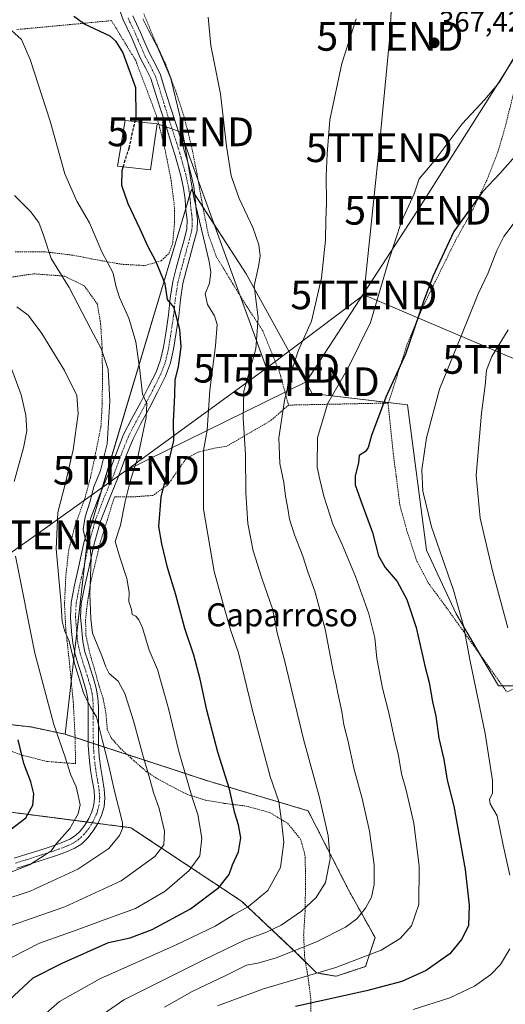
# Model space of a CAD drawing. Units: metres. Extents: x 613538 to 616970, y 4773332 to 4775703.
# Drawn here: x 614695 to 614865, y 4774204 to 4774547 of the extents above; entities that cross this region are included whole.
import ezdxf
from ezdxf.enums import TextEntityAlignment as Align

# ---------------------------------------------------------------- set-up
doc = ezdxf.new("R2010")
doc.units = ezdxf.units.M
doc.header["$MEASUREMENT"] = 0
for name, pattern in [('TRAZO_Y_PUNTO', [1, 0.5, -0.25, 0, -0.25]), ('TRAZOS', [0.75, 0.5, -0.25]), ('TRAZOSX2', [1.5, 1, -0.5])]:
    doc.linetypes.add(name, pattern=pattern)
doc.layers.get('0').update_dxf_attribs({"lineweight": 5})
for name, color, linetype, lineweight in [('Alambrada', 19, 'TRAZOS', 0), ('Arbolado forestal', 92, 'TRAZOS', 0), ('Arbolado forestal CxS', 92, 'Continuous', 0), ('Carátula', 7, 'Continuous', 5), ('Curva de nivel maestra', 36, 'Continuous', 30), ('Curva de nivel maestra oculto', 36, 'TRAZOSX2', 30), ('Curva de nivel normal', 36, 'Continuous', 0), ('Edificación', 1, 'Continuous', 13), ('Edificación Cxs', 1, 'Continuous', 13), ('Pastizal CxS', 92, 'Continuous', 0), ('Pista no pavimentada', 254, 'Continuous', 13), ('Pista no pavimentada Cxs', 254, 'Continuous', 0), ('Pista pavimentada eje', 135, 'TRAZO_Y_PUNTO', 0), ('Punto de cota en terreno', 7, 'Continuous', 0), ('Rótulo de punto de cota en terreno', 19, 'Continuous', 0), ('Tendido', 6, 'Continuous', 0), ('Texto cartográfico', 19, 'Continuous', 0), ('Torre de tendido puntual', 7, 'Continuous', 0)]:
    doc.layers.add(name, color=color, linetype=linetype, lineweight=lineweight)
doc.styles.add('Arial', font='txt', dxfattribs={"height": 0.2})

# ---------------------------------------------------------------- blocks, each defined once
blk = doc.blocks.new('*U168')
at = {"layer": 'Pastizal CxS', "color": 92, "linetype": 'Continuous', "lineweight": 0}
blk.add_polyline3d([(614988.44, 4774201.25, 410.54), (614960.57, 4774243.4, 407.64), (614929.35, 4774295.03, 403.34), (614911.27, 4774328.99, 400.56), (614910.75, 4774329.96, 400.29), (614893.06, 4774324.07, 393.55), (614876.84, 4774315.22, 386.93), (614862.1, 4774315.22, 382.31), (614847.35, 4774340.29, 379.36), (614837.03, 4774362.4, 378.61), (614830.49, 4774413.04, 377.05), (614797.22, 4774416.96, 368.09), (614774.3, 4774458.59, 359.08), (614755.19, 4774488.04, 355.02), (614720.68, 4774372.64, 340.46), (614719.07, 4774367.26, 339.71), (614711.24, 4774298.35, 330.8), (614699.3, 4774300.9, 326.79), (614628.77, 4774308.67, 301.35)], dxfattribs=at)
blk = doc.blocks.new('5PATER')
at = {"layer": 'Carátula', "linetype": 'Continuous', "lineweight": 5}
h = blk.add_hatch(color=250, dxfattribs=at)
edge = h.paths.add_edge_path()
edge.add_ellipse((0, 0.01), major_axis=(-1.33, -1.34), ratio=0.999422, start_angle=0, end_angle=360)
blk = doc.blocks.new('5TTEND')
blk.add_text('5TTEND', height=10).set_placement((0, 0), align=Align.MIDDLE_CENTER)

msp = doc.modelspace()

# ---------------------------------------------------------------- linework, layer by layer
at = {"layer": 'Alambrada', "color": 19, "linetype": 'TRAZOS', "lineweight": 0}
for points in [[(614878.14, 4774599.67, 371.9), (614877.6, 4774590.19, 372.3), (614876.39, 4774577.88, 372.04), (614874.85, 4774561.89, 370.29), (614872.94, 4774549.84, 370.41), (614870.81, 4774535.55, 370.54), (614867.87, 4774523.55, 372.69), (614864.78, 4774510.86, 372.44), (614861.96, 4774501.1, 381.02), (614858.07, 4774491.18, 380.94), (614853.28, 4774481.18, 388.01), (614847.33, 4774470.51, 383.8), (614841.19, 4774458.15, 381.76), (614835.73, 4774446.93, 384.11), (614830.37, 4774434.25, 381.73), (614823.78, 4774413.66, 383.88), (614823.67, 4774413.65, 383.88)], [(614738.59, 4774549.13, 361.14), (614742.39, 4774540.01, 355.15), (614746.23, 4774531.49, 355.73), (614749.73, 4774522.19, 355.9), (614752.73, 4774512.94, 359.24), (614755.2, 4774503.05, 356.9), (614757.12, 4774493.44, 357.26), (614758.98, 4774482.77, 357.31), (614761.09, 4774472.22, 356.19), (614763.82, 4774464.69, 360.84), (614769.53, 4774455.24, 368.01), (614774.51, 4774447.21, 362.33), (614780.03, 4774438.81, 369.33), (614785.76, 4774424.76, 365.89), (614789.01, 4774412.94, 367.17)], [(614693.75, 4774466.35, 336.75), (614703.67, 4774466.35, 340.49), (614713.5, 4774465.19, 351.69), (614722.35, 4774463.48, 345.99), (614730.67, 4774461.98, 354.27), (614739.08, 4774461.52, 356.24), (614744.67, 4774463.18, 357.48), (614747.46, 4774465.91, 358.27), (614748.67, 4774469.49, 358.66), (614749.3, 4774476.5, 360.29), (614749.21, 4774482.51, 364.53), (614748.01, 4774491.75, 363.08), (614745.53, 4774504.08, 352.78), (614743.06, 4774513.55, 351.28), (614735.76, 4774532.9, 361.42), (614727.32, 4774546.77, 352.26), (614694.34, 4774543.68, 349.03)], [(614690.67, 4774293.07, 343.33), (614696.35, 4774291.02, 342.68), (614704.77, 4774288.89, 340.53), (614714.81, 4774288.11, 345.21), (614714.64, 4774297.86, 339.62), (614714.01, 4774309.59, 346.18), (614712.62, 4774323.85, 348.59), (614711.42, 4774334.76, 347.78), (614710.96, 4774343.84, 346.61), (614711.44, 4774353.73, 352.78), (614712.43, 4774362.54, 354.6), (614714.77, 4774371.5, 349.84), (614717.92, 4774380.02, 346.4), (614720.03, 4774387.81, 342.39), (614721.8, 4774396.23, 356.52), (614723.67, 4774405.45, 348.41), (614724.1, 4774413.52, 350.59), (614724.19, 4774423.58, 355.93), (614724.05, 4774433.21, 353.97), (614723.55, 4774441.23, 357.51), (614722.42, 4774448.09, 352.89), (614717.96, 4774454.32, 349.5), (614711.08, 4774457.84, 350.61), (614700.17, 4774458.65, 347.58), (614676.87, 4774455.1, 347.33)], [(614823.67, 4774413.65, 383.88), (614789.01, 4774412.94, 367.17)], [(614823.67, 4774413.65, 383.88), (614825.48, 4774396.11, 377.63), (614826.53, 4774388.17, 378.3), (614827.76, 4774378.23, 379.58), (614830.39, 4774368.61, 382.85), (614833.76, 4774358.46, 378.81), (614837.55, 4774351.22, 379.47), (614844.05, 4774342.4, 380.08), (614865.05, 4774313.09, 383.47), (614907.12, 4774332.27, 400.09)], [(614789.01, 4774412.94, 367.17), (614782.85, 4774407.58, 367.06), (614767.53, 4774398.66, 369.79), (614762.26, 4774397.75, 363.44), (614757.51, 4774396.59, 354.84), (614753.3, 4774394.25, 354.02), (614750.32, 4774390.03, 365.74), (614746.85, 4774385.05, 362.96), (614741.78, 4774381.5, 360.26), (614735.14, 4774381.01, 358.5), (614728.39, 4774381.05, 343.94), (614723.62, 4774365.8, 343.26), (614720.04, 4774351.22, 340.66), (614718.98, 4774344.43, 341.91), (614718.3, 4774338.33, 342.92), (614718.42, 4774332.73, 344.16), (614719.76, 4774326.59, 339.08), (614721.46, 4774320.81, 338.94), (614723.12, 4774314.81, 341.24), (614724.44, 4774310.69, 337.22), (614725.4, 4774305.74, 337.18), (614725.87, 4774299.98, 340.71), (614727.17, 4774297.16, 341.19), (614730.32, 4774293.53, 345.72), (614735.23, 4774289.1, 351.08), (614739.35, 4774285.48, 345.3), (614742.75, 4774283.23, 345.83), (614747.67, 4774280.51, 346.28), (614753.72, 4774277.44, 353.46), (614760.03, 4774275.43, 346.8), (614766.63, 4774274.3, 359.4), (614774.23, 4774273.36, 363.35), (614782.42, 4774271.13, 362.32), (614788.71, 4774267.32, 365.4), (614793.22, 4774261.84, 368.49), (614794.73, 4774256.27, 365.66), (614794.89, 4774250.99, 368.32), (614794.89, 4774244.62, 362.33), (614794.78, 4774236.83, 373.54), (614794.26, 4774228.5, 387.7), (614794.59, 4774221.03, 392.96), (614795.94, 4774212.82, 390.17), (614796.77, 4774206.14, 383.42), (614796.66, 4774197.96, 379.26)]]:
    msp.add_polyline3d(points, dxfattribs=at)
at = {"layer": 'Arbolado forestal', "color": 92, "linetype": 'TRAZOS', "lineweight": 0}
for points in [[(614711.24, 4774298.35, 330.8), (614699.3, 4774300.9, 326.79), (614678.32, 4774303.21, 320.21)], [(614687.26, 4774271.93, 321.21), (614689.29, 4774271.62, 321.95), (614689.55, 4774271.58, 322.04), (614718.68, 4774267.82, 330.93), (614720.61, 4774267.56, 331.32), (614722.55, 4774267.31, 331.86), (614734.1, 4774265.82, 335.93), (614772.61, 4774240.29, 353.58), (614791.95, 4774222.09, 365.33), (614794.9, 4774219.14, 367.61), (614798.78, 4774215.26, 369.95), (614805.6, 4774214.12, 371.18), (614815.84, 4774217.54, 371.35), (614819.13, 4774227.59, 367.92), (614810, 4774243.97, 362.25), (614795.81, 4774271.72, 358.18), (614761.19, 4774282.04, 347.64), (614732.77, 4774291.32, 337.87), (614722.81, 4774294.57, 334.6), (614721.01, 4774295.16, 333.88), (614719.22, 4774295.75, 333.3), (614714.65, 4774297.24, 331.97), (614711.24, 4774298.35, 330.8)]]:
    msp.add_polyline3d(points, dxfattribs=at)
at = {"layer": 'Arbolado forestal CxS', "color": 92, "linetype": 'Continuous', "lineweight": 0}
msp.add_polyline3d([(614628.77, 4774308.67, 301.35), (614699.3, 4774300.9, 326.79), (614711.24, 4774298.35, 330.8), (614761.19, 4774282.04, 347.64), (614795.81, 4774271.72, 358.18), (614810, 4774243.97, 362.25), (614819.13, 4774227.59, 367.92), (614815.84, 4774217.54, 371.35), (614805.6, 4774214.12, 371.18), (614798.78, 4774215.26, 369.95), (614791.95, 4774222.08, 365.33), (614772.61, 4774240.29, 353.58), (614734.1, 4774265.82, 335.93), (614689.55, 4774271.58, 322.04)], dxfattribs=at)
at = {"layer": 'Curva de nivel maestra', "color": 36, "linetype": 'Continuous', "lineweight": 30}
for points in [[(614735.58, 4774511.69, 350), (614735.96, 4774513.36, 350), (614735.78, 4774523.36, 350), (614731.33, 4774535.84, 350), (614729, 4774539.51, 350), (614726.84, 4774541.34, 350), (614717.97, 4774545.55, 350), (614714.23, 4774548.17, 350)], [(614869.8, 4774501.69, 375), (614862.75, 4774493.72, 375), (614856.54, 4774487.21, 375), (614846.64, 4774473.35, 375), (614839.3, 4774457.68, 375), (614836.02, 4774449.01, 375), (614829.71, 4774430.68, 375), (614822.89, 4774415.68, 375), (614817.86, 4774402.35, 375), (614816.76, 4774398.17, 375), (614815.86, 4774396.75, 375), (614813.56, 4774395.41, 375), (614813.37, 4774392.79, 375), (614812.22, 4774388.27, 375), (614812.22, 4774385.19, 375), (614814.18, 4774379.62, 375), (614818.31, 4774368.59, 375), (614820.39, 4774360.52, 375), (614822.63, 4774356.38, 375), (614826.83, 4774351.52, 375), (614830.26, 4774345.23, 375), (614833.45, 4774335.54, 375), (614836.5, 4774322.2, 375), (614837.94, 4774316.4, 375), (614839.12, 4774309.66, 375), (614840.33, 4774304.68, 375), (614841.34, 4774297, 375), (614843.08, 4774289.52, 375), (614844.32, 4774282.33, 375), (614846.6, 4774273.35, 375), (614850.59, 4774251.3, 375), (614851.88, 4774238.81, 375), (614851.7, 4774231.67, 375), (614849.22, 4774226.91, 375), (614845.2, 4774221.9, 375), (614836.92, 4774216.14, 375), (614828.51, 4774212.32, 375), (614816.22, 4774209.03, 375), (614791.43, 4774203.55, 375)], [(614691.67, 4774205.84, 350), (614700.09, 4774213.57, 350), (614710.17, 4774218.72, 350), (614726.31, 4774225.9, 350), (614733.82, 4774227.51, 350), (614741.49, 4774230.4, 350), (614754.81, 4774237.62, 350), (614764.78, 4774245, 350), (614768.28, 4774249.5, 350), (614769.44, 4774252.94, 350), (614771.53, 4774257.45, 350), (614772.35, 4774262.27, 350), (614771.56, 4774266.81, 350), (614770.26, 4774270.85, 350), (614768.38, 4774279.27, 350), (614764.42, 4774292.15, 350), (614760.5, 4774306.72, 350), (614758.26, 4774317.5, 350), (614756, 4774325.84, 350), (614752.88, 4774335.19, 350), (614749.69, 4774346.89, 350), (614746.79, 4774356.35, 350), (614744.82, 4774364.66, 350), (614743.85, 4774370.68, 350), (614744.67, 4774380.87, 350), (614746.24, 4774387.56, 350), (614747.32, 4774393.19, 350), (614749.04, 4774400.64, 350), (614748.91, 4774407.24, 350), (614749.41, 4774416.42, 350), (614749.49, 4774421.68, 350), (614750.72, 4774426.31, 350), (614751.6, 4774433.19, 350), (614751.16, 4774439.31, 350), (614749.08, 4774446.98, 350), (614746.81, 4774449.73, 350), (614746, 4774455.18, 350), (614742.8, 4774463.07, 350), (614740.05, 4774467.98, 350), (614737.32, 4774474.16, 350), (614733.15, 4774482.97, 350), (614730.88, 4774489.43, 350), (614731.02, 4774494.66, 350), (614731.4, 4774495.88, 350)], [(614692.08, 4774265.09, 325), (614697.45, 4774269.32, 325), (614699.94, 4774273.62, 325), (614700.24, 4774277.61, 325), (614699.24, 4774281.79, 325), (614696.76, 4774288.19, 325), (614694.8, 4774296.41, 325)]]:
    msp.add_polyline3d(points, dxfattribs=at)
at = {"layer": 'Curva de nivel maestra oculto', "color": 36, "linetype": 'TRAZOSX2', "lineweight": 30}
msp.add_polyline3d([(614731.4, 4774495.88, 350), (614733.46, 4774502.43, 350), (614735.58, 4774511.69, 350)], dxfattribs=at)
at = {"layer": 'Curva de nivel normal', "color": 36, "linetype": 'Continuous', "lineweight": 0}
for points in [[(614699.79, 4774197.09, 355), (614709.24, 4774205.34, 355), (614723.25, 4774213.17, 355), (614749.91, 4774225, 355), (614763.41, 4774231.54, 355), (614769.82, 4774235.5, 355), (614775.08, 4774238.38, 355), (614781.8, 4774244, 355), (614786.15, 4774251.95, 355), (614787.36, 4774260.84, 355), (614786.51, 4774268.1, 355), (614785.62, 4774274.98, 355), (614782.66, 4774283.64, 355), (614776.4, 4774306.58, 355), (614771.56, 4774326.66, 355), (614768.82, 4774334.68, 355), (614766.32, 4774343.35, 355), (614763.1, 4774355.01, 355), (614759.34, 4774376.68, 355), (614759.35, 4774389.35, 355), (614759.36, 4774397.15, 355), (614760.6, 4774404.23, 355), (614761.56, 4774418.12, 355), (614763.51, 4774433.57, 355), (614764.1, 4774440.98, 355), (614763.23, 4774444.07, 355), (614760.8, 4774447.91, 355), (614759.96, 4774451.68, 355), (614761.48, 4774455.43, 355), (614761.95, 4774459.18, 355), (614761.35, 4774462.9, 355), (614756.04, 4774485.21, 355), (614751.1, 4774513.62, 355), (614748.05, 4774526.6, 355), (614743.5, 4774537.34, 355), (614740.23, 4774543.47, 355), (614738.24, 4774547.36, 355)], [(614714.54, 4774194.04, 360), (614731.68, 4774205.88, 360), (614759.49, 4774219.84, 360), (614773.62, 4774226.71, 360), (614781.1, 4774229.3, 360), (614786.39, 4774231.86, 360), (614793.49, 4774236.77, 360), (614798.68, 4774241.58, 360), (614801.87, 4774246.77, 360), (614803.52, 4774254.94, 360), (614802.86, 4774262.98, 360), (614799.76, 4774276.34, 360), (614794.27, 4774296.68, 360), (614787.64, 4774324.16, 360), (614785.09, 4774333.62, 360), (614783.46, 4774342.06, 360), (614779.74, 4774352.67, 360), (614776.71, 4774362.22, 360), (614774.85, 4774371.76, 360), (614774.08, 4774382.36, 360), (614773.97, 4774395.74, 360), (614773.21, 4774408.36, 360), (614773.4, 4774417.76, 360), (614777.56, 4774432.49, 360), (614778.38, 4774443.3, 360), (614777.07, 4774454.48, 360), (614778.53, 4774461.2, 360), (614779.12, 4774464.9, 360), (614778.7, 4774468.75, 360), (614776.6, 4774474.82, 360), (614771.85, 4774484.82, 360), (614769.01, 4774492.76, 360), (614767.4, 4774503.08, 360), (614765.25, 4774521.26, 360), (614761.92, 4774538.1, 360), (614761.02, 4774547.98, 360)], [(614812.51, 4774547.46, 365), (614807.59, 4774531.86, 365), (614803.35, 4774512.21, 365), (614802.47, 4774500.43, 365), (614802.14, 4774492.76, 365), (614802.27, 4774483.28, 365), (614801.94, 4774477.41, 365), (614801.92, 4774470.35, 365), (614800.5, 4774457.21, 365), (614796.97, 4774442.14, 365), (614792.47, 4774432.03, 365), (614788.96, 4774421.59, 365), (614788.5, 4774418.39, 365), (614787.58, 4774414.49, 365), (614785.59, 4774401.58, 365), (614785.98, 4774392.56, 365), (614787.35, 4774385.95, 365), (614787.92, 4774381.25, 365), (614788.81, 4774376.91, 365), (614789.35, 4774373.27, 365), (614791.06, 4774367.76, 365), (614794.01, 4774360.35, 365), (614795.69, 4774354.93, 365), (614798.12, 4774348.22, 365), (614801.75, 4774334.93, 365), (614804.53, 4774320.33, 365), (614805.63, 4774315.68, 365), (614806.12, 4774312.68, 365), (614807.6, 4774306.33, 365), (614808.25, 4774301.63, 365), (614809.65, 4774296.33, 365), (614811.86, 4774286.12, 365), (614814.64, 4774275.96, 365), (614817.21, 4774264.61, 365), (614818.86, 4774252.88, 365), (614818.78, 4774246, 365), (614817.89, 4774241.7, 365), (614815.84, 4774237.8, 365), (614812.76, 4774234.07, 365), (614808.83, 4774231.24, 365), (614798.8, 4774226.06, 365), (614784.65, 4774220.56, 365), (614778.29, 4774218.71, 365), (614774.36, 4774217.92, 365), (614766.9, 4774214.26, 365), (614755.41, 4774208.83, 365), (614745.75, 4774203.32, 365)], [(614692.69, 4774220.77, 345), (614702.24, 4774225.61, 345), (614715.08, 4774230.16, 345), (614724.75, 4774233.81, 345), (614735.75, 4774237.72, 345), (614745.98, 4774243.76, 345), (614754.38, 4774250.96, 345), (614758.06, 4774256, 345), (614758.83, 4774262.24, 345), (614757.39, 4774270.45, 345), (614755.39, 4774276.32, 345), (614753.94, 4774281.54, 345), (614750.75, 4774292.4, 345), (614747.23, 4774307.33, 345), (614743.33, 4774320.94, 345), (614740.46, 4774327.68, 345), (614738.09, 4774335.35, 345), (614736.91, 4774338.18, 345), (614735.84, 4774339.44, 345), (614734.49, 4774340, 345), (614734.25, 4774341.83, 345), (614733.39, 4774344.62, 345), (614733.52, 4774347.83, 345), (614732.66, 4774352.6, 345), (614730.16, 4774360.3, 345), (614728.56, 4774365.42, 345), (614730.49, 4774371.1, 345), (614732.13, 4774379.43, 345), (614733.9, 4774386.85, 345), (614736.39, 4774394.3, 345), (614739.45, 4774408.65, 345), (614739.6, 4774413.51, 345), (614738.1, 4774416.7, 345), (614737.21, 4774425.14, 345), (614735.76, 4774435.02, 345), (614733.32, 4774443.25, 345), (614730.08, 4774450.34, 345), (614728.84, 4774454.44, 345), (614727.94, 4774458.88, 345), (614723.98, 4774466.25, 345), (614719.62, 4774476.35, 345), (614715.3, 4774483.94, 345), (614711.02, 4774493.47, 345), (614705.97, 4774511.76, 345), (614699.02, 4774533.3, 345), (614695.98, 4774540.17, 345), (614692.44, 4774543.38, 345)], [(614867.68, 4774534.14, 370), (614862.41, 4774525.19, 370), (614857.41, 4774519.35, 370), (614849.49, 4774510.85, 370), (614839.68, 4774497.81, 370), (614834.56, 4774491.69, 370), (614832.8, 4774486.54, 370), (614828.41, 4774476.8, 370), (614823.93, 4774463.41, 370), (614817.59, 4774441.65, 370), (614809.7, 4774425.67, 370), (614802.71, 4774413.59, 370), (614799.09, 4774401.68, 370), (614798.99, 4774391.32, 370), (614799.9, 4774387.03, 370), (614801.27, 4774381.2, 370), (614804.41, 4774371.48, 370), (614807.64, 4774364.44, 370), (614812.3, 4774353.25, 370), (614816.94, 4774340.29, 370), (614819.04, 4774331.92, 370), (614819.75, 4774324.68, 370), (614821.72, 4774314.35, 370), (614824.07, 4774305.35, 370), (614825.9, 4774296.68, 370), (614827.28, 4774291.01, 370), (614828.32, 4774284.59, 370), (614829.9, 4774279.32, 370), (614832.69, 4774267.36, 370), (614834.46, 4774252.44, 370), (614834.36, 4774239.04, 370), (614831.87, 4774231.62, 370), (614827.87, 4774227.3, 370), (614821.25, 4774223.25, 370), (614805.47, 4774217.2, 370), (614780.33, 4774209.72, 370), (614764.26, 4774203.79, 370)], [(614693.57, 4774485.9, 340), (614699.14, 4774480.28, 340), (614701.97, 4774476.49, 340), (614703.62, 4774472.12, 340), (614706.3, 4774463.93, 340), (614712.57, 4774453.92, 340), (614720.14, 4774439.4, 340), (614723.78, 4774432.64, 340), (614726.12, 4774425.29, 340), (614726.72, 4774414.36, 340), (614725.86, 4774399.4, 340), (614723.55, 4774390.15, 340), (614721.18, 4774384.51, 340), (614719.91, 4774379.47, 340), (614718.13, 4774374.01, 340), (614717.48, 4774369.66, 340), (614718.22, 4774366.08, 340), (614719.8, 4774364.22, 340), (614720.27, 4774359.75, 340), (614719.84, 4774347.13, 340), (614720.19, 4774338.55, 340), (614720.73, 4774333.5, 340), (614724.01, 4774325.61, 340), (614725.41, 4774321.85, 340), (614726.51, 4774319.54, 340), (614729.65, 4774316.8, 340), (614731.95, 4774312.54, 340), (614735.05, 4774303.01, 340), (614738.23, 4774291.08, 340), (614740.39, 4774283.97, 340), (614741.97, 4774278.05, 340), (614743.94, 4774272.53, 340), (614745.83, 4774264.64, 340), (614745.62, 4774259.9, 340), (614742.37, 4774255.86, 340), (614730.75, 4774247.36, 340), (614711.08, 4774238.24, 340), (614689.41, 4774230.78, 340)], [(614866.06, 4774249.32, 380), (614863.78, 4774259.71, 380), (614861.7, 4774269.96, 380), (614859.3, 4774274.12, 380), (614859.03, 4774275.8, 380), (614860.1, 4774277.74, 380), (614860.08, 4774282.3, 380), (614857.51, 4774298.58, 380), (614852.27, 4774323.75, 380), (614849.98, 4774336.05, 380), (614846.42, 4774348.47, 380), (614838.78, 4774370.62, 380), (614835.73, 4774383.01, 380), (614835.45, 4774390.44, 380), (614837.1, 4774401.52, 380), (614841.6, 4774418.54, 380), (614848.99, 4774436.68, 380), (614855.02, 4774451.64, 380), (614858.58, 4774458.97, 380), (614861.6, 4774466.75, 380), (614863.98, 4774471.68, 380), (614867.64, 4774476.35, 380)], [(614694.36, 4774447.13, 335), (614698.29, 4774444.24, 335), (614703.12, 4774437.89, 335), (614710.97, 4774424.96, 335), (614715.2, 4774416.33, 335), (614715.71, 4774409.86, 335), (614713.98, 4774397.35, 335), (614711.35, 4774385.85, 335), (614708.61, 4774375.58, 335), (614708.03, 4774362.94, 335), (614709.66, 4774344.93, 335), (614710.13, 4774337.73, 335), (614710.97, 4774334.48, 335), (614712.57, 4774330.8, 335), (614714.45, 4774322.96, 335), (614717.53, 4774312.76, 335), (614720.04, 4774307.82, 335), (614722.15, 4774304.37, 335), (614724.15, 4774296.08, 335), (614726.26, 4774287.86, 335), (614728.33, 4774278.59, 335), (614731.14, 4774267.67, 335), (614731.19, 4774265.53, 335), (614730.1, 4774263.06, 335), (614726.41, 4774258.58, 335), (614715.55, 4774251.37, 335), (614699, 4774243.73, 335), (614668.27, 4774233.67, 335)], [(614865.54, 4774439.13, 385), (614859.86, 4774429.83, 385), (614857.94, 4774425.13, 385), (614857.52, 4774419.74, 385), (614856.17, 4774410.16, 385), (614854.34, 4774388.44, 385), (614855.72, 4774373.63, 385), (614860.18, 4774354.77, 385), (614865.41, 4774335.37, 385)], [(614692.58, 4774425.31, 330), (614695.91, 4774416.51, 330), (614697.5, 4774409.45, 330), (614697.84, 4774403.94, 330), (614696.68, 4774398.01, 330), (614693.4, 4774386.35, 330)], [(614693.88, 4774360.35, 330), (614700.66, 4774326.63, 330), (614707.26, 4774301.81, 330), (614711.14, 4774290.42, 330), (614713.04, 4774284.49, 330), (614715.06, 4774280.05, 330), (614715.74, 4774277.01, 330), (614716.39, 4774273.84, 330), (614715.72, 4774270.66, 330), (614712.76, 4774265.58, 330), (614708.16, 4774260.34, 330), (614706.31, 4774257.82, 330), (614703.84, 4774256.18, 330), (614698.75, 4774252.92, 330), (614689.41, 4774249.15, 330)], [(614832.43, 4774202.52, 380), (614845.18, 4774206.6, 380), (614853.75, 4774210.66, 380), (614859.51, 4774214.72, 380), (614862.84, 4774218.23, 380), (614866.06, 4774223.67, 380)]]:
    msp.add_polyline3d(points, dxfattribs=at)
at = {"layer": 'Edificación', "color": 1, "linetype": 'Continuous', "lineweight": 13}
msp.add_polyline3d([(614743.21, 4774510.91, 352.54), (614740.94, 4774494.89, 356.8), (614729.44, 4774496.08, 352.12), (614732.1, 4774512.05, 351.63), (614743.21, 4774510.91, 352.54)], dxfattribs=at)
at = {"layer": 'Edificación Cxs', "color": 1, "linetype": 'Continuous', "lineweight": 13}
msp.add_polyline3d([(614743.21, 4774510.91, 352.54), (614740.94, 4774494.89, 356.8), (614729.44, 4774496.08, 352.12), (614732.1, 4774512.05, 351.63), (614743.21, 4774510.91, 352.54)], close=True, dxfattribs=at)
at = {"layer": 'Pastizal CxS', "color": 92, "linetype": 'Continuous', "lineweight": 0}
for points in [[(614689.55, 4774271.58, 322.04), (614734.1, 4774265.82, 335.93), (614772.61, 4774240.29, 353.58), (614791.95, 4774222.08, 365.33), (614798.78, 4774215.26, 369.95), (614805.6, 4774214.12, 371.18), (614815.84, 4774217.54, 371.35), (614819.13, 4774227.59, 367.92), (614810, 4774243.97, 362.25), (614795.81, 4774271.72, 358.18), (614761.19, 4774282.04, 347.64), (614711.24, 4774298.35, 330.8), (614719.07, 4774367.26, 339.71), (614720.68, 4774372.64, 340.46), (614755.19, 4774488.04, 355.02), (614774.3, 4774458.59, 359.08), (614797.22, 4774416.96, 368.09), (614830.49, 4774413.04, 377.05), (614837.03, 4774362.4, 378.61), (614847.35, 4774340.29, 379.36), (614862.1, 4774315.22, 382.31), (614876.84, 4774315.22, 386.93)], [(614711.24, 4774298.35, 330.8), (614713.32, 4774316.64, 333.56), (614714.48, 4774326.82, 334.82), (614715.25, 4774333.58, 335.89), (614718.06, 4774358.37, 339.35), (614719.07, 4774367.26, 339.71), (614720.68, 4774372.64, 340.46), (614723.77, 4774382.96, 341.06), (614753.2, 4774481.38, 354.22), (614754.56, 4774485.94, 354.73), (614755.19, 4774488.04, 355.02), (614756.32, 4774486.3, 355.15), (614759.15, 4774481.94, 356.33), (614774.29, 4774458.59, 359.08), (614797.22, 4774416.96, 368.09), (614823.83, 4774413.83, 375.63), (614830.49, 4774413.04, 377.05), (614837.03, 4774362.4, 378.61), (614847.35, 4774340.29, 379.36), (614855.54, 4774326.36, 380.82), (614862.1, 4774315.22, 382.31), (614863.52, 4774315.22, 382.69), (614869.72, 4774315.22, 384.62)], [(614711.24, 4774298.35, 330.8), (614699.3, 4774300.9, 326.79), (614678.32, 4774303.21, 320.21)], [(614687.26, 4774271.93, 321.21), (614689.29, 4774271.62, 321.95), (614689.55, 4774271.58, 322.04), (614718.68, 4774267.82, 330.93), (614720.61, 4774267.56, 331.32), (614722.55, 4774267.31, 331.86), (614734.1, 4774265.82, 335.93), (614772.61, 4774240.29, 353.58), (614791.95, 4774222.09, 365.33), (614794.9, 4774219.14, 367.61), (614798.78, 4774215.26, 369.95), (614805.6, 4774214.12, 371.18), (614815.84, 4774217.54, 371.35), (614819.13, 4774227.59, 367.92), (614810, 4774243.97, 362.25), (614795.81, 4774271.72, 358.18), (614761.19, 4774282.04, 347.64), (614732.77, 4774291.32, 337.87), (614722.81, 4774294.57, 334.6), (614721.01, 4774295.16, 333.88), (614719.22, 4774295.75, 333.3), (614714.65, 4774297.24, 331.97), (614711.24, 4774298.35, 330.8)]]:
    msp.add_polyline3d(points, dxfattribs=at)
at = {"layer": 'Pista no pavimentada', "color": 254, "linetype": 'Continuous', "lineweight": 13}
for points in [[(614693.38, 4774255.21, 328.43), (614698.19, 4774256.68, 328.63), (614702.43, 4774258.03, 329.39), (614706.66, 4774259.42, 329.66), (614709.79, 4774260.55, 329.79), (614712.87, 4774261.88, 330.27), (614714.75, 4774263.09, 330.56), (614716.39, 4774264.67, 330.78), (614718.03, 4774266.74, 330.9), (614719.39, 4774269, 330.99), (614720.5, 4774271.33, 331.21), (614721.2, 4774273.77, 331.47), (614721.41, 4774276.28, 331.68), (614721.25, 4774278.78, 331.78), (614720.63, 4774282.32, 331.91), (614720.05, 4774285.87, 332.36), (614719.51, 4774290.22, 332.89), (614719.22, 4774294.57, 333.22), (614719.19, 4774304.37, 334.23), (614719.17, 4774307.8, 334.47), (614719.04, 4774310.7, 334.76), (614718.55, 4774313.58, 335.03), (614717.62, 4774316.74, 335.25), (614716.64, 4774319.87, 335.26), (614715.63, 4774322.97, 335.09), (614714.63, 4774326.09, 334.83), (614713.81, 4774330.08, 335), (614713.39, 4774334.12, 335.67), (614713, 4774339.17, 336.29), (614713.23, 4774344.17, 336.37), (614714.4, 4774350.28, 337.32), (614715.79, 4774356.36, 338.38), (614717.69, 4774365.04, 339.2), (614720.08, 4774373.66, 340.3), (614723.28, 4774381.78, 341.07), (614726.61, 4774389.79, 341.15), (614729.02, 4774396.29, 341.38), (614731.57, 4774402.68, 342.59), (614734.4, 4774408.23, 343.58), (614737.38, 4774413.71, 344.65), (614740.16, 4774419.07, 345.65), (614742.85, 4774424.46, 346.84), (614744.44, 4774428.66, 347.54), (614745.46, 4774433.1, 348.13), (614746.36, 4774438.73, 349.04), (614747.18, 4774444.38, 349.82), (614747.79, 4774450.18, 350.14), (614748.69, 4774455.96, 350.45), (614749.9, 4774460.63, 351.29), (614751.15, 4774465.26, 352.17), (614752.38, 4774469.7, 352.93), (614753.57, 4774474.2, 353.48), (614753.69, 4774477.42, 353.94), (614753.26, 4774480.65, 354.18), (614752.94, 4774484.54, 354.33), (614752.43, 4774488.43, 354.32), (614751.48, 4774492.7, 354.19), (614750.32, 4774496.91, 353.47), (614749.37, 4774500.18, 353.02), (614748.38, 4774503.45, 352.64), (614746.32, 4774509.87, 351.75), (614744.24, 4774516.28, 351.54), (614742.66, 4774521.45, 351.37), (614741.04, 4774526.6, 351.19), (614739.32, 4774530.14, 351.34), (614737.44, 4774533.61, 351.69), (614735.78, 4774537.42, 351.68), (614734.13, 4774541.23, 351.91), (614732.78, 4774544.15, 352.44), (614731.42, 4774547.08, 352.55), (614730.4, 4774549.9, 352.71)], [(614734.74, 4774548.45, 353.75), (614736.03, 4774545.65, 353.32), (614737.4, 4774542.69, 353.14), (614739.06, 4774538.84, 353.28), (614740.66, 4774535.18, 352.75), (614742.51, 4774531.77, 352.56), (614744.38, 4774527.93, 352.83), (614746.08, 4774522.51, 352.62), (614747.65, 4774517.36, 353.07), (614749.72, 4774510.97, 353.62), (614751.8, 4774504.52, 353.67), (614752.81, 4774501.2, 354.28), (614753.77, 4774497.88, 355.04), (614754.95, 4774493.57, 355.81), (614755.96, 4774489.05, 355.37), (614756.5, 4774484.92, 355.06), (614756.82, 4774481.03, 354.84), (614757.27, 4774477.59, 354.67), (614757.13, 4774473.67, 353.98), (614755.83, 4774468.76, 353.36), (614754.61, 4774464.31, 352.82), (614753.36, 4774459.71, 352.11), (614752.2, 4774455.23, 351.2), (614751.34, 4774449.72, 350.47), (614750.74, 4774443.93, 350.32), (614749.9, 4774438.19, 349.64), (614748.97, 4774432.41, 348.95), (614747.88, 4774427.62, 348.32), (614746.13, 4774423.02, 347.34), (614743.35, 4774417.44, 346.57), (614740.54, 4774412.03, 345.21), (614737.57, 4774406.57, 344.44), (614734.83, 4774401.2, 343.53), (614732.36, 4774395.01, 342.57), (614729.94, 4774388.48, 342.39), (614726.6, 4774380.44, 341.82), (614723.48, 4774372.52, 341.58), (614721.17, 4774364.18, 339.99), (614719.29, 4774355.58, 339.77), (614717.9, 4774349.54, 338.76), (614716.8, 4774343.75, 337.45), (614716.58, 4774339.22, 336.76), (614716.96, 4774334.45, 336.62), (614717.35, 4774330.62, 336.47), (614718.09, 4774327, 336.44), (614719.03, 4774324.07, 336.39), (614720.05, 4774320.96, 336.4), (614721.05, 4774317.78, 336.38), (614722.04, 4774314.39, 335.98), (614722.61, 4774311.09, 335.79), (614722.75, 4774307.89, 335.54), (614722.77, 4774304.38, 335.27), (614722.8, 4774294.7, 334.6), (614723.07, 4774290.56, 334.3), (614723.59, 4774286.38, 333.73), (614724.16, 4774282.91, 333.25), (614724.81, 4774279.2, 333.34), (614725, 4774276.24, 333.18), (614724.74, 4774273.12, 332.79), (614723.86, 4774270.06, 332.28), (614722.55, 4774267.31, 331.86), (614720.98, 4774264.7, 331.6), (614719.04, 4774262.25, 331.69), (614716.98, 4774260.27, 331.71), (614714.55, 4774258.71, 331.28), (614711.11, 4774257.23, 330.95), (614707.83, 4774256.04, 331.01), (614703.53, 4774254.62, 330.39), (614699.26, 4774253.27, 329.82), (614694.38, 4774251.78, 329.94)]]:
    msp.add_polyline3d(points, dxfattribs=at)
at = {"layer": 'Pista no pavimentada Cxs', "color": 254, "linetype": 'Continuous', "lineweight": 0}
for points in [[(614693.38, 4774255.21, 328.43), (614698.19, 4774256.68, 328.63), (614702.43, 4774258.03, 329.39), (614706.66, 4774259.42, 329.66), (614709.79, 4774260.55, 329.79), (614712.87, 4774261.88, 330.27), (614714.75, 4774263.09, 330.56), (614716.39, 4774264.67, 330.78), (614718.03, 4774266.74, 330.9), (614719.39, 4774269, 330.99), (614720.5, 4774271.33, 331.21), (614721.2, 4774273.77, 331.47), (614721.41, 4774276.28, 331.68), (614721.25, 4774278.78, 331.78), (614720.63, 4774282.32, 331.91), (614720.05, 4774285.87, 332.36), (614719.51, 4774290.22, 332.89), (614719.22, 4774294.57, 333.22), (614719.19, 4774304.37, 334.23), (614719.17, 4774307.8, 334.47), (614719.04, 4774310.7, 334.76), (614718.55, 4774313.58, 335.03), (614717.62, 4774316.74, 335.25), (614716.64, 4774319.87, 335.26), (614715.63, 4774322.97, 335.09), (614714.63, 4774326.09, 334.83), (614713.81, 4774330.08, 335), (614713.39, 4774334.12, 335.67), (614713, 4774339.17, 336.29), (614713.23, 4774344.17, 336.37), (614714.4, 4774350.28, 337.32), (614715.79, 4774356.36, 338.38), (614717.69, 4774365.04, 339.2), (614720.08, 4774373.66, 340.3), (614723.28, 4774381.78, 341.07), (614726.61, 4774389.79, 341.15), (614729.02, 4774396.29, 341.38), (614731.57, 4774402.68, 342.59), (614734.4, 4774408.23, 343.58), (614737.38, 4774413.71, 344.65), (614740.16, 4774419.07, 345.65), (614742.85, 4774424.46, 346.84), (614744.44, 4774428.66, 347.54), (614745.46, 4774433.1, 348.13), (614746.36, 4774438.73, 349.04), (614747.18, 4774444.38, 349.82), (614747.79, 4774450.18, 350.14), (614748.69, 4774455.96, 350.45), (614749.9, 4774460.63, 351.29), (614751.15, 4774465.26, 352.17), (614752.38, 4774469.7, 352.93), (614753.57, 4774474.2, 353.48), (614753.69, 4774477.42, 353.94), (614753.26, 4774480.65, 354.18), (614752.94, 4774484.54, 354.33), (614752.43, 4774488.43, 354.32), (614751.48, 4774492.7, 354.19), (614750.32, 4774496.91, 353.47), (614749.37, 4774500.18, 353.02), (614748.38, 4774503.45, 352.64), (614746.32, 4774509.87, 351.75), (614744.24, 4774516.28, 351.54), (614742.66, 4774521.45, 351.37), (614741.04, 4774526.6, 351.19), (614739.32, 4774530.14, 351.34), (614737.44, 4774533.61, 351.69), (614735.78, 4774537.42, 351.68), (614734.13, 4774541.23, 351.91), (614732.78, 4774544.15, 352.44), (614731.42, 4774547.08, 352.55), (614730.4, 4774549.9, 352.71)], [(614734.74, 4774548.45, 353.75), (614736.03, 4774545.65, 353.32), (614737.4, 4774542.69, 353.14), (614739.06, 4774538.84, 353.28), (614740.66, 4774535.18, 352.75), (614742.51, 4774531.77, 352.56), (614744.38, 4774527.93, 352.83), (614746.08, 4774522.51, 352.62), (614747.65, 4774517.36, 353.07), (614749.72, 4774510.97, 353.62), (614751.8, 4774504.52, 353.67), (614752.81, 4774501.2, 354.28), (614753.77, 4774497.88, 355.04), (614754.95, 4774493.57, 355.81), (614755.96, 4774489.05, 355.37), (614756.5, 4774484.92, 355.06), (614756.82, 4774481.03, 354.84), (614757.27, 4774477.59, 354.67), (614757.13, 4774473.67, 353.98), (614755.83, 4774468.76, 353.36), (614754.61, 4774464.31, 352.82), (614753.36, 4774459.71, 352.11), (614752.2, 4774455.23, 351.2), (614751.34, 4774449.72, 350.47), (614750.74, 4774443.93, 350.32), (614749.9, 4774438.19, 349.64), (614748.97, 4774432.41, 348.95), (614747.88, 4774427.62, 348.32), (614746.13, 4774423.02, 347.34), (614743.35, 4774417.44, 346.57), (614740.54, 4774412.03, 345.21), (614737.57, 4774406.57, 344.44), (614734.83, 4774401.2, 343.53), (614732.36, 4774395.01, 342.57), (614729.94, 4774388.48, 342.39), (614726.6, 4774380.44, 341.82), (614723.48, 4774372.52, 341.58), (614721.17, 4774364.18, 339.99), (614719.29, 4774355.58, 339.77), (614717.9, 4774349.54, 338.76), (614716.8, 4774343.75, 337.45), (614716.58, 4774339.22, 336.76), (614716.96, 4774334.45, 336.62), (614717.35, 4774330.62, 336.47), (614718.09, 4774327, 336.44), (614719.03, 4774324.07, 336.39), (614720.05, 4774320.96, 336.4), (614721.05, 4774317.78, 336.38), (614722.04, 4774314.39, 335.98), (614722.61, 4774311.09, 335.79), (614722.75, 4774307.89, 335.54), (614722.77, 4774304.38, 335.27), (614722.8, 4774294.7, 334.6), (614723.07, 4774290.56, 334.3), (614723.59, 4774286.38, 333.73), (614724.16, 4774282.91, 333.25), (614724.81, 4774279.2, 333.34), (614725, 4774276.24, 333.18), (614724.74, 4774273.12, 332.79), (614723.86, 4774270.06, 332.28), (614722.55, 4774267.31, 331.86), (614720.98, 4774264.7, 331.6), (614719.04, 4774262.25, 331.69), (614716.98, 4774260.27, 331.71), (614714.55, 4774258.71, 331.28), (614711.11, 4774257.23, 330.95), (614707.83, 4774256.04, 331.01), (614703.53, 4774254.62, 330.39), (614699.26, 4774253.27, 329.82), (614694.38, 4774251.78, 329.94)]]:
    msp.add_polyline3d(points, dxfattribs=at)
at = {"layer": 'Pista pavimentada eje', "color": 135, "linetype": 'TRAZO_Y_PUNTO', "lineweight": 0}
msp.add_polyline3d([(614693.88, 4774253.5, 329.17), (614698.73, 4774254.98, 329.23), (614700.85, 4774255.65, 329.49), (614702.98, 4774256.33, 329.86), (614705.1, 4774257.02, 330.15), (614707.25, 4774257.73, 330.28), (614708.81, 4774258.3, 330.2), (614710.45, 4774258.89, 330.17), (614711.99, 4774259.56, 330.34), (614713.71, 4774260.3, 330.75), (614715.87, 4774261.68, 331.12), (614717.72, 4774263.46, 331.14), (614719.51, 4774265.72, 331.26), (614720.97, 4774268.16, 331.34), (614722.18, 4774270.7, 331.72), (614722.97, 4774273.45, 332.13), (614723.21, 4774276.26, 332.43), (614723.03, 4774278.99, 332.55), (614722.4, 4774282.62, 332.54), (614721.82, 4774286.13, 333.01), (614721.29, 4774290.39, 333.61), (614721.16, 4774292.46, 333.79), (614721.01, 4774294.64, 333.87), (614720.98, 4774304.38, 334.51), (614720.96, 4774307.85, 334.81), (614720.83, 4774310.9, 335.1), (614720.54, 4774312.55, 335.24), (614720.3, 4774313.99, 335.4), (614719.8, 4774315.68, 335.63), (614719.34, 4774317.26, 335.79), (614718.84, 4774318.85, 335.87), (614718.35, 4774320.42, 335.84), (614717.84, 4774321.97, 335.8), (614717.33, 4774323.52, 335.77), (614716.36, 4774326.55, 335.5), (614715.95, 4774328.54, 335.4), (614715.58, 4774330.35, 335.52), (614715.37, 4774332.37, 335.75), (614715.18, 4774334.29, 335.97), (614714.99, 4774336.67, 336.25), (614714.79, 4774339.2, 336.5), (614714.9, 4774341.46, 336.63), (614715.02, 4774343.96, 336.83), (614715.6, 4774347.02, 337.37), (614716.15, 4774349.91, 337.9), (614716.85, 4774352.95, 338.56), (614717.54, 4774355.97, 339.07), (614719.43, 4774364.61, 339.59), (614721.78, 4774373.09, 340.88), (614724.94, 4774381.11, 341.41), (614728.28, 4774389.14, 341.74), (614730.69, 4774395.65, 341.87), (614733.2, 4774401.94, 343.01), (614735.99, 4774407.4, 343.82), (614738.96, 4774412.87, 344.84), (614741.76, 4774418.26, 345.91), (614743.1, 4774420.95, 346.63), (614744.49, 4774423.74, 347.03), (614745.29, 4774425.84, 347.36), (614746.16, 4774428.14, 347.67), (614746.71, 4774430.54, 348.07), (614747.22, 4774432.76, 348.48), (614747.68, 4774435.65, 348.93), (614748.13, 4774438.46, 349.35), (614748.54, 4774441.29, 349.73), (614748.96, 4774444.16, 350.06), (614749.26, 4774447.05, 350.25), (614749.57, 4774449.95, 350.31), (614750.45, 4774455.6, 350.66), (614751.63, 4774460.17, 351.54), (614752.26, 4774462.49, 352.04), (614752.88, 4774464.79, 352.47), (614753.5, 4774467.01, 352.84), (614754.11, 4774469.23, 353.14), (614755.35, 4774473.94, 353.63), (614755.42, 4774475.9, 353.9), (614755.48, 4774477.51, 354.13), (614755.26, 4774479.23, 354.31), (614755.04, 4774480.84, 354.43), (614754.72, 4774484.73, 354.69), (614754.2, 4774488.74, 354.82), (614753.69, 4774491, 354.94), (614753.22, 4774493.14, 354.97), (614752.63, 4774495.29, 354.53), (614752.05, 4774497.4, 353.91), (614751.57, 4774499.06, 353.39), (614751.09, 4774500.69, 353.24), (614750.6, 4774502.33, 353.1), (614750.09, 4774503.99, 353.02), (614749.05, 4774507.21, 352.99), (614748.02, 4774510.42, 352.62), (614745.95, 4774516.82, 352.07), (614744.37, 4774521.98, 351.99), (614743.56, 4774524.56, 351.94), (614742.71, 4774527.27, 351.91), (614740.92, 4774530.96, 351.75), (614739.05, 4774534.4, 352.15), (614738.22, 4774536.3, 352.37), (614737.42, 4774538.13, 352.4), (614736.6, 4774540.04, 352.3), (614735.77, 4774541.96, 352.38), (614734.41, 4774544.9, 352.82), (614733.76, 4774546.3, 353), (614733.08, 4774547.77, 353.1)], dxfattribs=at)
at = {"layer": 'Tendido', "color": 6, "linetype": 'Continuous', "lineweight": 0}
for points in [[(614732.5, 4774390.27, 343.2), (614795.16, 4774421.08, 366.87), (614834.04, 4774480.76, 370.81), (614924.98, 4774624.39, 386.49), (614980.52, 4774711.38, 411.23), (615035.8, 4774799.9, 430.7), (615056.63, 4774833.25, 433.53)], [(614815.24, 4774451.31, 368.53), (614820.59, 4774502.54, 366.89), (614824.32, 4774541.3, 365.99), (614825.6, 4774564.76, 365.12)], [(614781.38, 4774425.78, 361.53), (614751.41, 4774508.06, 354.16), (614743.21, 4774510.91, 351.26)], [(614815.24, 4774451.31, 368.53), (614781.38, 4774425.78, 361.53)], [(614815.24, 4774451.31, 368.53), (614868.2, 4774428.84, 386.87), (614953.33, 4774391.2, 415.92), (615001.02, 4774372.35, 438.42)], [(614732.5, 4774390.27, 343.2), (614781.38, 4774425.78, 361.53)], [(614661.52, 4774339.79, 317.9), (614701.14, 4774367.77, 332.91), (614732.5, 4774390.27, 343.2)]]:
    msp.add_polyline3d(points, dxfattribs=at)

# ---------------------------------------------------------------- block references
at = {"layer": 'Pastizal CxS', "color": 92, "linetype": 'Continuous', "lineweight": 0}
msp.add_blockref('*U168', (0, 0), dxfattribs=at)
at = {"layer": 'Punto de cota en terreno', "linetype": 'Continuous', "lineweight": 0}
msp.add_blockref('5PATER', (614839.73, 4774539.04, 367.42), dxfattribs=at)
at = {"layer": 'Torre de tendido puntual', "linetype": 'Continuous', "lineweight": 0}
for p in [(614824.32, 4774541.3, 366.08), (614751.41, 4774508.06, 354.91), (614820.59, 4774502.54, 366.93), (614834.04, 4774480.76, 370.8), (614815.24, 4774451.31, 368.61), (614781.38, 4774425.78, 361.83), (614868.2, 4774428.84, 386.53), (614795.16, 4774421.08, 366.84), (614732.5, 4774390.27, 343.79), (614701.14, 4774367.77, 332.93)]:
    msp.add_blockref('5TTEND', p, dxfattribs=at)

# ---------------------------------------------------------------- texts
at = {"layer": 'Rótulo de punto de cota en terreno', "color": 19, "linetype": 'Continuous', "lineweight": 0, "style": 'Arial'}
msp.add_text('367,42', height=7, dxfattribs=at).set_placement((614841.49, 4774540.8), align=Align.BOTTOM_LEFT)
at = {"layer": 'Texto cartográfico', "color": 19, "linetype": 'Continuous', "lineweight": 0, "style": 'Arial'}
msp.add_text('Caparroso', height=8, dxfattribs=at).set_placement((614786.74, 4774339.93), align=Align.MIDDLE_CENTER)

doc.saveas('drawing.dxf')
